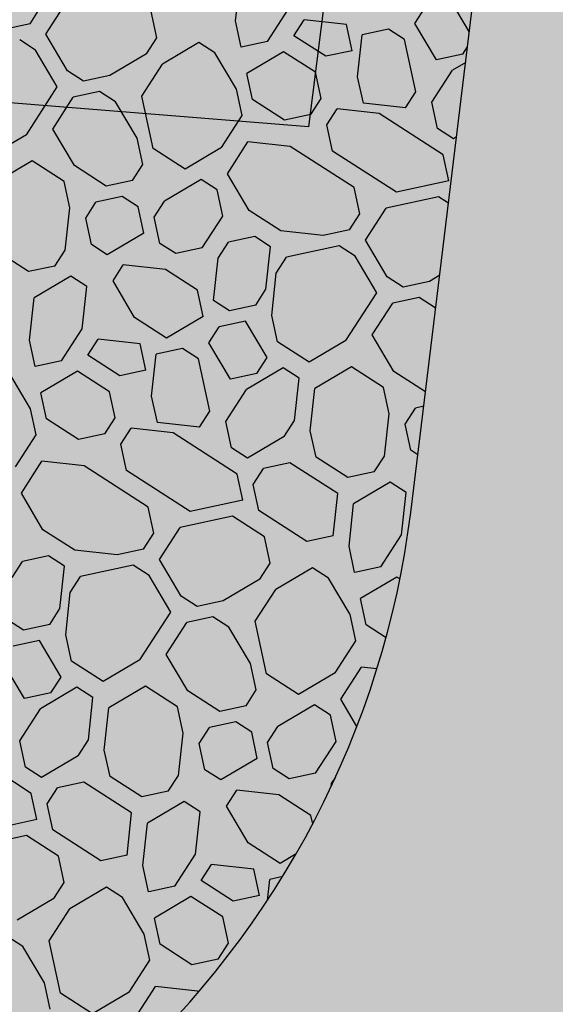
# Model space of a CAD drawing. Extents: x 597965 to 598623, y 4801296 to 4801878.
# Drawn here: x 598019 to 598032, y 4801321 to 4801344 of the extents above; entities that cross this region are included whole.
import ezdxf

# ---------------------------------------------------------------- set-up
doc = ezdxf.new("R2010")
doc.units = 0
doc.header["$MEASUREMENT"] = 0
doc.layers.add('1SOMBREADO', color=7, linetype='Continuous')
doc.layers.add('CARTO', color=7, linetype='Continuous', true_color=0x262626)

msp = doc.modelspace()

# ---------------------------------------------------------------- hatches: boundary and pattern name
at = {"layer": '1SOMBREADO', "lineweight": 13, "ltscale": 0.7}
msp.add_hatch(color=21, dxfattribs=at).paths.add_polyline_path([(598205.61, 4801497.85), (598218.1, 4801513.14), (598231.86, 4801531.49), (598244.06, 4801547.89), (598255.19, 4801561.25), (598267.72, 4801577.67), (598278.98, 4801592), (598279.97, 4801593.26), (598292.21, 4801608.57), (598301.6, 4801620.98), (598310.79, 4801632.55), (598322.62, 4801648.01), (598338.42, 4801667.71), (598354.36, 4801687.54), (598368.88, 4801707.37), (598383.4, 4801725.43), (598397.57, 4801742.79), (598408.55, 4801757.31), (598421.3, 4801774.66), (598451.82, 4801814.06), (598478.11, 4801829.34), (598500.11, 4801829.96), (598521.2, 4801826.29), (598555.44, 4801818.96), (598558.439, 4801833.072), (598355.32, 4801876.24), (598348.54, 4801844.203), (598406.77, 4801831.95), (598402.3, 4801815.79), (598368.49, 4801772.75), (598317.01, 4801707.35), (598258.59, 4801632.02), (598227.547, 4801592), (598211.49, 4801571.3), (598199.3, 4801556.68), (598186.36, 4801550.69), (598152.06, 4801539.75), (598091.9, 4801520.45), (598089.941, 4801519.72), (598091.778, 4801515.17), (598059.086, 4801503.653), (598030.058, 4801572.158), (598037.31, 4801575.08), (598036.45, 4801579.24), (598029.68, 4801581.23), (598024.04, 4801585.09), (598020.08, 4801584.14), (598016.14, 4801570.25), (598011.55, 4801554.03), (598018.02, 4801542.17), (598022.38, 4801524.07), (598025.91, 4801505.51), (598026.2, 4801470.61), (598024.2, 4801435.8), (598020.74, 4801405.21), (598020.6, 4801395.03), (598015.24, 4801346.86), (598010.41, 4801313.09), (598025.27, 4801306.18), (598046.84, 4801307.75), (598064.87, 4801317.55), (598079.38, 4801334.41), (598093.88, 4801353.62), (598102.9, 4801364.6), (598115.44, 4801381.06), (598126.03, 4801394.78), (598135.44, 4801408.11), (598147.59, 4801422.61), (598157, 4801434.76), (598168.4, 4801449.94), (598180.63, 4801465.48), (598193.89, 4801482.81)])

# ---------------------------------------------------------------- linework, layer by layer
at = {"layer": 'CARTO'}
for p, q in [((598028.159, 4801332.878, 5.18), (598032.829, 4801371.201, 5.18)), ((598026.25, 4801345.65), (598025.77, 4801341.88)), ((598025.77, 4801341.88), (598014.66, 4801342.77))]:
    msp.add_line(p, q, dxfattribs=at)
at = {"layer": 'CARTO', "linetype": 'Continuous'}
for p, q in [((598024.072, 4801344.35, 5.18), (598024.18, 4801345.336, 5.18)), ((598029.526, 4801344.089, 5.18), (598029.107, 4801344.796, 5.18)), ((598019.278, 4801344.277, 5.18), (598019.518, 4801344.65, 5.18)), ((598019.651, 4801344.037, 5.18), (598020.131, 4801344.782, 5.18)), ((598022.234, 4801343.953, 5.18), (598022.102, 4801344.566, 5.18)), ((598024.817, 4801343.87, 5.18), (598025.298, 4801344.615, 5.18)), ((598028.254, 4801344.291, 5.18), (598028.494, 4801344.664, 5.18)), ((598024.205, 4801343.738, 5.18), (598024.072, 4801344.35, 5.18)), ((598025.43, 4801344.002, 5.18), (598025.671, 4801344.375, 5.18)), ((598026.656, 4801344.267, 5.18), (598025.671, 4801344.375, 5.18)), ((598019.278, 4801344.277, 5.18), (598018.665, 4801344.145, 5.18)), ((598026.788, 4801343.654, 5.18), (598026.656, 4801344.267, 5.18)), ((598027.641, 4801344.159, 5.18), (598027.028, 4801344.026, 5.18)), ((598028.014, 4801343.918, 5.18), (598027.641, 4801344.159, 5.18)), ((598028.759, 4801343.438, 5.18), (598028.254, 4801344.291, 5.18)), ((598019.41, 4801343.665, 5.18), (598019.038, 4801343.905, 5.18)), ((598020.155, 4801343.184, 5.18), (598019.651, 4801344.037, 5.18)), ((598021.994, 4801343.581, 5.18), (598022.234, 4801343.953, 5.18)), ((598026.175, 4801343.522, 5.18), (598025.43, 4801344.002, 5.18)), ((598026.92, 4801343.041, 5.18), (598027.028, 4801344.026, 5.18)), ((598028.278, 4801342.693, 5.18), (598028.014, 4801343.918, 5.18)), ((598028.278, 4801342.693, 5.18), (598028.014, 4801343.918, 5.18)), ((598019.915, 4801342.811, 5.18), (598019.41, 4801343.664, 5.18)), ((598023.219, 4801343.845, 5.18), (598022.366, 4801343.341, 5.18)), ((598023.592, 4801343.605, 5.18), (598023.219, 4801343.845, 5.18)), ((598024.818, 4801343.87, 5.18), (598024.205, 4801343.738, 5.18)), ((598026.788, 4801343.654, 5.18), (598026.175, 4801343.522, 5.18)), ((598029.372, 4801343.57, 5.18), (598029.484, 4801343.744, 5.18)), ((598021.994, 4801343.581, 5.18), (598021.141, 4801343.076, 5.18)), ((598024.097, 4801342.752, 5.18), (598023.592, 4801343.605, 5.18)), ((598025.19, 4801343.63, 5.18), (598024.337, 4801343.125, 5.18)), ((598025.935, 4801343.149, 5.18), (598025.19, 4801343.63, 5.18)), ((598029.372, 4801343.57, 5.18), (598028.759, 4801343.438, 5.18)), ((598021.886, 4801342.596, 5.18), (598022.366, 4801343.341, 5.18)), ((598028.651, 4801342.453, 5.18), (598029.131, 4801343.198, 5.18)), ((598029.439, 4801343.38, 5.18), (598029.131, 4801343.198, 5.18)), ((598020.528, 4801342.944, 5.18), (598020.155, 4801343.184, 5.18)), ((598021.141, 4801343.076, 5.18), (598020.528, 4801342.944, 5.18)), ((598024.469, 4801342.512, 5.18), (598024.337, 4801343.125, 5.18)), ((598024.469, 4801342.512, 5.18), (598024.337, 4801343.125, 5.18)), ((598026.067, 4801342.536, 5.18), (598025.935, 4801343.149, 5.18)), ((598027.053, 4801342.428, 5.18), (598026.92, 4801343.041, 5.18)), ((598019.194, 4801341.694, 5.18), (598019.915, 4801342.811, 5.18)), ((598024.229, 4801342.139, 5.18), (598024.097, 4801342.752, 5.18)), ((598019.807, 4801341.826, 5.18), (598020.288, 4801342.571, 5.18)), ((598020.9, 4801342.704, 5.18), (598020.288, 4801342.571, 5.18)), ((598021.273, 4801342.463, 5.18), (598020.9, 4801342.704, 5.18)), ((598022.15, 4801341.37, 5.18), (598021.886, 4801342.596, 5.18)), ((598025.214, 4801342.031, 5.18), (598024.469, 4801342.512, 5.18)), ((598025.827, 4801342.164, 5.18), (598026.067, 4801342.536, 5.18)), ((598028.038, 4801342.32, 5.18), (598028.278, 4801342.693, 5.18)), ((598021.778, 4801341.61, 5.18), (598021.273, 4801342.463, 5.18)), ((598026.2, 4801341.923, 5.18), (598026.44, 4801342.296, 5.18)), ((598027.425, 4801342.188, 5.18), (598026.44, 4801342.296, 5.18)), ((598028.038, 4801342.32, 5.18), (598027.053, 4801342.428, 5.18)), ((598028.783, 4801341.84, 5.18), (598028.651, 4801342.452, 5.18)), ((598023.748, 4801341.394, 5.18), (598024.229, 4801342.139, 5.18)), ((598025.827, 4801342.164, 5.18), (598025.214, 4801342.031, 5.18)), ((598028.915, 4801341.227, 5.18), (598027.425, 4801342.188, 5.18)), ((598020.312, 4801340.973, 5.18), (598019.807, 4801341.826, 5.18)), ((598026.332, 4801341.311, 5.18), (598026.2, 4801341.923, 5.18)), ((598029.156, 4801341.6, 5.18), (598028.783, 4801341.84, 5.18)), ((598019.194, 4801341.694, 5.18), (598018.341, 4801341.189, 5.18)), ((598021.91, 4801340.997, 5.18), (598021.778, 4801341.61, 5.18)), ((598029.227, 4801341.642, 5.18), (598029.156, 4801341.6, 5.18)), ((598022.895, 4801340.889, 5.18), (598022.15, 4801341.37, 5.18)), ((598023.748, 4801341.394, 5.18), (598022.895, 4801340.889, 5.18)), ((598023.881, 4801340.781, 5.18), (598024.361, 4801341.527, 5.18)), ((598025.347, 4801341.419, 5.18), (598024.361, 4801341.527, 5.18)), ((598026.837, 4801340.458, 5.18), (598025.347, 4801341.419, 5.18)), ((598027.822, 4801340.35, 5.18), (598026.332, 4801341.311, 5.18)), ((598029.048, 4801340.614, 5.18), (598028.915, 4801341.227, 5.18)), ((598019.327, 4801341.081, 5.18), (598018.474, 4801340.576, 5.18)), ((598020.072, 4801340.601, 5.18), (598019.327, 4801341.081, 5.18)), ((598021.057, 4801340.493, 5.18), (598020.312, 4801340.973, 5.18)), ((598021.67, 4801340.625, 5.18), (598021.91, 4801340.997, 5.18)), ((598024.386, 4801339.928, 5.18), (598023.881, 4801340.781, 5.18)), ((598020.204, 4801339.988, 5.18), (598020.072, 4801340.6, 5.18)), ((598021.67, 4801340.625, 5.18), (598021.057, 4801340.493, 5.18)), ((598023.268, 4801340.649, 5.18), (598022.415, 4801340.144, 5.18)), ((598023.641, 4801340.409, 5.18), (598023.268, 4801340.649, 5.18)), ((598026.969, 4801339.845, 5.18), (598026.837, 4801340.458, 5.18)), ((598029.048, 4801340.614, 5.18), (598027.822, 4801340.35, 5.18)), ((598021.43, 4801340.252, 5.18), (598020.817, 4801340.12, 5.18)), ((598021.802, 4801340.012, 5.18), (598021.43, 4801340.252, 5.18)), ((598023.773, 4801339.796, 5.18), (598023.641, 4801340.409, 5.18)), ((598028.807, 4801340.242, 5.18), (598027.582, 4801339.977, 5.18)), ((598029.039, 4801340.093, 5.18), (598028.807, 4801340.242, 5.18)), ((598020.096, 4801339.002, 5.18), (598020.204, 4801339.988, 5.18)), ((598020.577, 4801339.747, 5.18), (598020.817, 4801340.12, 5.18)), ((598021.934, 4801339.399, 5.18), (598021.802, 4801340.012, 5.18)), ((598022.175, 4801339.772, 5.18), (598022.415, 4801340.144, 5.18)), ((598027.101, 4801339.232, 5.18), (598027.582, 4801339.977, 5.18)), ((598020.709, 4801339.135, 5.18), (598020.577, 4801339.747, 5.18)), ((598022.307, 4801339.159, 5.18), (598022.175, 4801339.772, 5.18)), ((598023.292, 4801339.051, 5.18), (598023.773, 4801339.796, 5.18)), ((598025.131, 4801339.448, 5.18), (598024.386, 4801339.928, 5.18)), ((598026.729, 4801339.472, 5.18), (598026.969, 4801339.845, 5.18)), ((598021.934, 4801339.399, 5.18), (598021.081, 4801338.894, 5.18)), ((598024.518, 4801339.316, 5.18), (598023.905, 4801339.183, 5.18)), ((598024.89, 4801339.075, 5.18), (598024.518, 4801339.316, 5.18)), ((598026.116, 4801339.34, 5.18), (598025.131, 4801339.448, 5.18)), ((598026.729, 4801339.472, 5.18), (598026.116, 4801339.34, 5.18)), ((598021.081, 4801338.894, 5.18), (598020.709, 4801339.135, 5.18)), ((598022.68, 4801338.919, 5.18), (598022.307, 4801339.159, 5.18)), ((598023.293, 4801339.051, 5.18), (598022.68, 4801338.919, 5.18)), ((598023.665, 4801338.811, 5.18), (598023.905, 4801339.183, 5.18)), ((598024.782, 4801338.09, 5.18), (598024.89, 4801339.075, 5.18)), ((598026.489, 4801339.1, 5.18), (598025.263, 4801338.835, 5.18)), ((598026.861, 4801338.859, 5.18), (598026.489, 4801339.1, 5.18)), ((598027.606, 4801338.379, 5.18), (598027.101, 4801339.232, 5.18)), ((598019.243, 4801338.498, 5.18), (598018.498, 4801338.978, 5.18)), ((598019.856, 4801338.63, 5.18), (598020.096, 4801339.002, 5.18)), ((598025.023, 4801338.463, 5.18), (598025.263, 4801338.835, 5.18)), ((598027.366, 4801338.006, 5.18), (598026.861, 4801338.859, 5.18)), ((598019.856, 4801338.63, 5.18), (598019.243, 4801338.498, 5.18)), ((598021.214, 4801338.282, 5.18), (598021.454, 4801338.654, 5.18)), ((598022.439, 4801338.546, 5.18), (598021.454, 4801338.654, 5.18)), ((598023.557, 4801337.825, 5.18), (598023.665, 4801338.811, 5.18)), ((598020.228, 4801338.39, 5.18), (598019.375, 4801337.885, 5.18)), ((598020.601, 4801338.149, 5.18), (598020.228, 4801338.39, 5.18)), ((598023.184, 4801338.066, 5.18), (598022.439, 4801338.546, 5.18)), ((598024.915, 4801337.477, 5.18), (598025.023, 4801338.463, 5.18)), ((598027.979, 4801338.139, 5.18), (598027.606, 4801338.379, 5.18)), ((598028.834, 4801338.415, 5.18), (598028.592, 4801338.271, 5.18)), ((598020.493, 4801337.164, 5.18), (598020.601, 4801338.149, 5.18)), ((598021.718, 4801337.429, 5.18), (598021.214, 4801338.282, 5.18)), ((598028.592, 4801338.271, 5.18), (598027.979, 4801338.139, 5.18)), ((598023.317, 4801337.453, 5.18), (598023.184, 4801338.065, 5.18)), ((598024.542, 4801337.718, 5.18), (598024.782, 4801338.09, 5.18)), ((598026.645, 4801336.889, 5.18), (598027.366, 4801338.006, 5.18)), ((598019.267, 4801336.899, 5.18), (598019.375, 4801337.885, 5.18)), ((598023.929, 4801337.585, 5.18), (598023.557, 4801337.825, 5.18)), ((598024.542, 4801337.718, 5.18), (598023.929, 4801337.585, 5.18)), ((598027.258, 4801337.021, 5.18), (598027.738, 4801337.766, 5.18)), ((598028.351, 4801337.898, 5.18), (598027.738, 4801337.766, 5.18)), ((598028.724, 4801337.658, 5.18), (598028.351, 4801337.898, 5.18)), ((598023.317, 4801337.453, 5.18), (598022.464, 4801336.948, 5.18)), ((598025.047, 4801336.864, 5.18), (598024.915, 4801337.477, 5.18)), ((598028.739, 4801337.633, 5.18), (598028.724, 4801337.658, 5.18)), ((598022.464, 4801336.948, 5.18), (598021.718, 4801337.429, 5.18)), ((598024.302, 4801337.345, 5.18), (598023.689, 4801337.213, 5.18)), ((598024.807, 4801336.492, 5.18), (598024.302, 4801337.345, 5.18)), ((598020.012, 4801336.419, 5.18), (598020.493, 4801337.164, 5.18)), ((598023.449, 4801336.84, 5.18), (598023.689, 4801337.213, 5.18)), ((598027.763, 4801336.168, 5.18), (598027.258, 4801337.021, 5.18)), ((598019.4, 4801336.287, 5.18), (598019.267, 4801336.899, 5.18)), ((598020.625, 4801336.551, 5.18), (598020.865, 4801336.924, 5.18)), ((598021.851, 4801336.816, 5.18), (598020.865, 4801336.924, 5.18)), ((598021.983, 4801336.203, 5.18), (598021.851, 4801336.816, 5.18)), ((598023.954, 4801335.987, 5.18), (598023.449, 4801336.84, 5.18)), ((598025.792, 4801336.384, 5.18), (598025.047, 4801336.864, 5.18)), ((598026.645, 4801336.889, 5.18), (598025.792, 4801336.384, 5.18)), ((598021.37, 4801336.071, 5.18), (598020.625, 4801336.551, 5.18)), ((598022.115, 4801335.59, 5.18), (598022.223, 4801336.576, 5.18)), ((598022.836, 4801336.708, 5.18), (598022.223, 4801336.576, 5.18)), ((598023.209, 4801336.468, 5.18), (598022.836, 4801336.708, 5.18)), ((598020.013, 4801336.419, 5.18), (598019.4, 4801336.287, 5.18)), ((598023.473, 4801335.242, 5.18), (598023.209, 4801336.468, 5.18)), ((598023.473, 4801335.242, 5.18), (598023.209, 4801336.468, 5.18)), ((598024.567, 4801336.119, 5.18), (598024.807, 4801336.492, 5.18)), ((598019.292, 4801335.301, 5.18), (598018.787, 4801336.154, 5.18)), ((598020.385, 4801336.179, 5.18), (598019.532, 4801335.674, 5.18)), ((598021.13, 4801335.698, 5.18), (598020.385, 4801336.179, 5.18)), ((598021.983, 4801336.203, 5.18), (598021.37, 4801336.071, 5.18)), ((598024.567, 4801336.119, 5.18), (598023.954, 4801335.987, 5.18)), ((598025.179, 4801336.252, 5.18), (598024.326, 4801335.747, 5.18)), ((598025.552, 4801336.011, 5.18), (598025.179, 4801336.252, 5.18)), ((598026.777, 4801336.276, 5.18), (598025.924, 4801335.771, 5.18)), ((598027.523, 4801335.795, 5.18), (598026.777, 4801336.276, 5.18)), ((598028.502, 4801335.691, 5.18), (598027.763, 4801336.168, 5.18)), ((598025.444, 4801335.026, 5.18), (598025.552, 4801336.011, 5.18)), ((598019.664, 4801335.061, 5.18), (598019.532, 4801335.674, 5.18)), ((598019.664, 4801335.061, 5.18), (598019.532, 4801335.674, 5.18)), ((598021.262, 4801335.085, 5.18), (598021.13, 4801335.698, 5.18)), ((598023.846, 4801335.002, 5.18), (598024.326, 4801335.747, 5.18)), ((598025.816, 4801334.786, 5.18), (598025.924, 4801335.771, 5.18)), ((598027.655, 4801335.183, 5.18), (598027.523, 4801335.795, 5.18)), ((598022.248, 4801334.977, 5.18), (598022.115, 4801335.59, 5.18)), ((598019.424, 4801334.688, 5.18), (598019.292, 4801335.301, 5.18)), ((598023.233, 4801334.869, 5.18), (598023.473, 4801335.242, 5.18)), ((598027.547, 4801334.197, 5.18), (598027.655, 4801335.183, 5.18)), ((598028.027, 4801334.942, 5.18), (598028.268, 4801335.315, 5.18)), ((598028.462, 4801335.357, 5.18), (598028.268, 4801335.315, 5.18)), ((598020.409, 4801334.581, 5.18), (598019.664, 4801335.061, 5.18)), ((598021.022, 4801334.713, 5.18), (598021.262, 4801335.085, 5.18)), ((598023.233, 4801334.869, 5.18), (598022.248, 4801334.977, 5.18)), ((598023.978, 4801334.389, 5.18), (598023.846, 4801335.001, 5.18)), ((598025.204, 4801334.654, 5.18), (598025.444, 4801335.026, 5.18)), ((598028.16, 4801334.33, 5.18), (598028.027, 4801334.942, 5.18)), ((598018.943, 4801333.943, 5.18), (598019.424, 4801334.689, 5.18)), ((598021.022, 4801334.713, 5.18), (598020.409, 4801334.581, 5.18)), ((598021.395, 4801334.473, 5.18), (598021.635, 4801334.845, 5.18)), ((598022.62, 4801334.737, 5.18), (598021.635, 4801334.845, 5.18)), ((598024.11, 4801333.776, 5.18), (598022.62, 4801334.737, 5.18)), ((598025.949, 4801334.173, 5.18), (598025.816, 4801334.786, 5.18)), ((598021.527, 4801333.86, 5.18), (598021.395, 4801334.472, 5.18)), ((598025.204, 4801334.654, 5.18), (598024.351, 4801334.149, 5.18)), ((598024.351, 4801334.149, 5.18), (598023.978, 4801334.389, 5.18)), ((598028.323, 4801334.224, 5.18), (598028.16, 4801334.33, 5.18)), ((598019.076, 4801333.331, 5.18), (598019.556, 4801334.076, 5.18)), ((598020.542, 4801333.968, 5.18), (598019.556, 4801334.076, 5.18)), ((598025.336, 4801334.041, 5.18), (598024.723, 4801333.908, 5.18)), ((598026.454, 4801333.32, 5.18), (598025.336, 4801334.041, 5.18)), ((598026.694, 4801333.693, 5.18), (598025.949, 4801334.173, 5.18)), ((598027.307, 4801333.825, 5.18), (598027.547, 4801334.197, 5.18)), ((598022.032, 4801333.007, 5.18), (598020.542, 4801333.968, 5.18)), ((598023.017, 4801332.899, 5.18), (598021.527, 4801333.86, 5.18)), ((598024.243, 4801333.163, 5.18), (598024.11, 4801333.776, 5.18)), ((598024.483, 4801333.536, 5.18), (598024.723, 4801333.908, 5.18)), ((598027.307, 4801333.825, 5.18), (598026.694, 4801333.693, 5.18)), ((598027.679, 4801333.585, 5.18), (598026.826, 4801333.08, 5.18)), ((598028.052, 4801333.344, 5.18), (598027.679, 4801333.585, 5.18)), ((598019.581, 4801332.478, 5.18), (598019.076, 4801333.331, 5.18)), ((598024.615, 4801332.923, 5.18), (598024.483, 4801333.536, 5.18)), ((598026.346, 4801332.335, 5.18), (598026.454, 4801333.32, 5.18)), ((598027.944, 4801332.359, 5.18), (598028.052, 4801333.344, 5.18)), ((598024.243, 4801333.163, 5.18), (598023.017, 4801332.899, 5.18)), ((598026.718, 4801332.094, 5.18), (598026.826, 4801333.08, 5.18)), ((598022.164, 4801332.394, 5.18), (598022.032, 4801333.007, 5.18)), ((598025.733, 4801332.202, 5.18), (598024.615, 4801332.923, 5.18)), ((598024.002, 4801332.791, 5.18), (598022.777, 4801332.526, 5.18)), ((598024.747, 4801332.31, 5.18), (598024.002, 4801332.791, 5.18)), ((598020.326, 4801331.997, 5.18), (598019.581, 4801332.478, 5.18)), ((598021.924, 4801332.021, 5.18), (598022.164, 4801332.394, 5.18)), ((598022.296, 4801331.781, 5.18), (598022.777, 4801332.526, 5.18)), ((598024.88, 4801331.698, 5.18), (598024.747, 4801332.31, 5.18)), ((598026.346, 4801332.335, 5.18), (598025.733, 4801332.202, 5.18)), ((598027.463, 4801331.614, 5.18), (598027.944, 4801332.359, 5.18)), ((598021.311, 4801331.889, 5.18), (598020.326, 4801331.997, 5.18)), ((598021.924, 4801332.021, 5.18), (598021.311, 4801331.889, 5.18)), ((598026.85, 4801331.482, 5.18), (598026.718, 4801332.094, 5.18)), ((598018.86, 4801331.36, 5.18), (598019.1, 4801331.733, 5.18)), ((598019.713, 4801331.865, 5.18), (598019.1, 4801331.733, 5.18)), ((598020.085, 4801331.625, 5.18), (598019.713, 4801331.865, 5.18)), ((598022.801, 4801330.928, 5.18), (598022.296, 4801331.781, 5.18)), ((598019.977, 4801330.639, 5.18), (598020.085, 4801331.625, 5.18)), ((598021.684, 4801331.649, 5.18), (598020.458, 4801331.384, 5.18)), ((598022.056, 4801331.409, 5.18), (598021.684, 4801331.649, 5.18)), ((598024.64, 4801331.325, 5.18), (598024.88, 4801331.698, 5.18)), ((598025.865, 4801331.59, 5.18), (598025.012, 4801331.085, 5.18)), ((598026.238, 4801331.349, 5.18), (598025.865, 4801331.59, 5.18)), ((598027.464, 4801331.614, 5.18), (598026.851, 4801331.482, 5.18)), ((598020.218, 4801331.012, 5.18), (598020.458, 4801331.384, 5.18)), ((598022.561, 4801330.556, 5.18), (598022.056, 4801331.409, 5.18)), ((598024.64, 4801331.325, 5.18), (598023.787, 4801330.82, 5.18)), ((598026.742, 4801330.496, 5.18), (598026.238, 4801331.349, 5.18)), ((598027.836, 4801331.374, 5.18), (598026.983, 4801330.869, 5.18)), ((598027.906, 4801331.328, 5.18), (598027.836, 4801331.374, 5.18)), ((598020.11, 4801330.026, 5.18), (598020.218, 4801331.012, 5.18)), ((598024.532, 4801330.34, 5.18), (598025.012, 4801331.085, 5.18)), ((598023.174, 4801330.688, 5.18), (598022.801, 4801330.928, 5.18)), ((598023.786, 4801330.82, 5.18), (598023.174, 4801330.688, 5.18)), ((598027.115, 4801330.256, 5.18), (598026.983, 4801330.869, 5.18)), ((598027.115, 4801330.256, 5.18), (598026.983, 4801330.869, 5.18)), ((598019.737, 4801330.267, 5.18), (598019.977, 4801330.639, 5.18)), ((598021.84, 4801329.438, 5.18), (598022.561, 4801330.556, 5.18)), ((598019.124, 4801330.134, 5.18), (598018.752, 4801330.375, 5.18)), ((598023.546, 4801330.448, 5.18), (598022.933, 4801330.315, 5.18)), ((598023.919, 4801330.207, 5.18), (598023.546, 4801330.448, 5.18)), ((598024.796, 4801329.114, 5.18), (598024.532, 4801330.34, 5.18)), ((598026.875, 4801329.883, 5.18), (598026.743, 4801330.496, 5.18)), ((598019.737, 4801330.267, 5.18), (598019.124, 4801330.134, 5.18)), ((598022.453, 4801329.57, 5.18), (598022.933, 4801330.315, 5.18)), ((598024.424, 4801329.354, 5.18), (598023.919, 4801330.207, 5.18)), ((598027.581, 4801329.955, 5.18), (598027.115, 4801330.256, 5.18)), ((598019.497, 4801329.894, 5.18), (598018.884, 4801329.762, 5.18)), ((598020.002, 4801329.041, 5.18), (598019.497, 4801329.894, 5.18)), ((598020.242, 4801329.414, 5.18), (598020.11, 4801330.026, 5.18)), ((598026.394, 4801329.138, 5.18), (598026.875, 4801329.883, 5.18)), ((598020.987, 4801328.933, 5.18), (598020.242, 4801329.414, 5.18)), ((598021.84, 4801329.438, 5.18), (598020.987, 4801328.933, 5.18)), ((598022.958, 4801328.717, 5.18), (598022.453, 4801329.57, 5.18)), ((598019.149, 4801328.536, 5.18), (598018.644, 4801329.389, 5.18)), ((598024.556, 4801328.742, 5.18), (598024.424, 4801329.354, 5.18)), ((598026.527, 4801328.526, 5.18), (598027.007, 4801329.271, 5.18)), ((598027.37, 4801329.231, 5.18), (598027.007, 4801329.271, 5.18)), ((598019.761, 4801328.669, 5.18), (598020.002, 4801329.041, 5.18)), ((598025.541, 4801328.634, 5.18), (598024.796, 4801329.114, 5.18)), ((598026.394, 4801329.138, 5.18), (598025.541, 4801328.634, 5.18)), ((598020.374, 4801328.801, 5.18), (598019.521, 4801328.296, 5.18)), ((598020.747, 4801328.561, 5.18), (598020.374, 4801328.801, 5.18)), ((598021.972, 4801328.825, 5.18), (598021.119, 4801328.32, 5.18)), ((598022.718, 4801328.345, 5.18), (598021.972, 4801328.825, 5.18)), ((598023.703, 4801328.237, 5.18), (598022.958, 4801328.717, 5.18)), ((598024.316, 4801328.369, 5.18), (598024.556, 4801328.742, 5.18)), ((598019.761, 4801328.669, 5.18), (598019.149, 4801328.536, 5.18)), ((598020.639, 4801327.575, 5.18), (598020.747, 4801328.561, 5.18)), ((598026.904, 4801327.888, 5.18), (598026.527, 4801328.526, 5.18)), ((598019.041, 4801327.551, 5.18), (598019.521, 4801328.296, 5.18)), ((598021.011, 4801327.335, 5.18), (598021.119, 4801328.32, 5.18)), ((598022.85, 4801327.732, 5.18), (598022.718, 4801328.345, 5.18)), ((598024.316, 4801328.369, 5.18), (598023.703, 4801328.237, 5.18)), ((598025.914, 4801328.393, 5.18), (598025.061, 4801327.888, 5.18)), ((598026.286, 4801328.153, 5.18), (598025.914, 4801328.393, 5.18)), ((598026.419, 4801327.54, 5.18), (598026.286, 4801328.153, 5.18)), ((598023.222, 4801327.492, 5.18), (598023.463, 4801327.864, 5.18)), ((598024.075, 4801327.996, 5.18), (598023.463, 4801327.864, 5.18)), ((598024.448, 4801327.756, 5.18), (598024.075, 4801327.996, 5.18)), ((598024.82, 4801327.516, 5.18), (598025.061, 4801327.888, 5.18)), ((598020.399, 4801327.203, 5.18), (598020.639, 4801327.575, 5.18)), ((598022.742, 4801326.746, 5.18), (598022.85, 4801327.732, 5.18)), ((598024.58, 4801327.143, 5.18), (598024.448, 4801327.756, 5.18)), ((598019.173, 4801326.938, 5.18), (598019.041, 4801327.551, 5.18)), ((598023.355, 4801326.879, 5.18), (598023.222, 4801327.492, 5.18)), ((598024.953, 4801326.903, 5.18), (598024.82, 4801327.516, 5.18)), ((598025.938, 4801326.795, 5.18), (598026.419, 4801327.54, 5.18)), ((598019.305, 4801326.325, 5.18), (598017.815, 4801327.286, 5.18)), ((598020.399, 4801327.203, 5.18), (598019.546, 4801326.698, 5.18)), ((598021.144, 4801326.722, 5.18), (598021.011, 4801327.335, 5.18)), ((598024.58, 4801327.143, 5.18), (598023.727, 4801326.639, 5.18)), ((598019.546, 4801326.698, 5.18), (598019.173, 4801326.938, 5.18)), ((598023.727, 4801326.639, 5.18), (598023.355, 4801326.879, 5.18)), ((598025.325, 4801326.663, 5.18), (598024.953, 4801326.903, 5.18)), ((598021.889, 4801326.242, 5.18), (598021.144, 4801326.722, 5.18)), ((598022.502, 4801326.374, 5.18), (598022.742, 4801326.746, 5.18)), ((598025.938, 4801326.795, 5.18), (598025.326, 4801326.663, 5.18)), ((598026.311, 4801326.555, 5.18), (598026.407, 4801326.704, 5.18)), ((598019.678, 4801326.085, 5.18), (598019.918, 4801326.458, 5.18)), ((598020.531, 4801326.59, 5.18), (598019.918, 4801326.458, 5.18)), ((598021.649, 4801325.869, 5.18), (598020.531, 4801326.59, 5.18)), ((598026.302, 4801326.478, 5.18), (598026.311, 4801326.555, 5.18)), ((598019.438, 4801325.713, 5.18), (598019.305, 4801326.325, 5.18)), ((598022.502, 4801326.374, 5.18), (598021.889, 4801326.242, 5.18)), ((598023.859, 4801326.026, 5.18), (598024.1, 4801326.398, 5.18)), ((598025.085, 4801326.29, 5.18), (598024.1, 4801326.398, 5.18)), ((598025.83, 4801325.81, 5.18), (598025.085, 4801326.29, 5.18)), ((598019.81, 4801325.472, 5.18), (598019.678, 4801326.085, 5.18)), ((598022.874, 4801326.134, 5.18), (598022.021, 4801325.629, 5.18)), ((598023.247, 4801325.893, 5.18), (598022.874, 4801326.134, 5.18)), ((598024.364, 4801325.173, 5.18), (598023.859, 4801326.026, 5.18)), ((598021.541, 4801324.884, 5.18), (598021.649, 4801325.869, 5.18)), ((598023.139, 4801324.908, 5.18), (598023.247, 4801325.893, 5.18)), ((598025.872, 4801325.615, 5.18), (598025.83, 4801325.809, 5.18)), ((598019.438, 4801325.713, 5.18), (598018.212, 4801325.448, 5.18)), ((598021.913, 4801324.644, 5.18), (598022.021, 4801325.629, 5.18)), ((598019.197, 4801325.34, 5.18), (598017.972, 4801325.075, 5.18)), ((598019.942, 4801324.859, 5.18), (598019.197, 4801325.34, 5.18)), ((598020.928, 4801324.751, 5.18), (598019.81, 4801325.472, 5.18)), ((598025.109, 4801324.692, 5.18), (598024.364, 4801325.173, 5.18)), ((598020.075, 4801324.247, 5.18), (598019.942, 4801324.859, 5.18)), ((598021.541, 4801324.884, 5.18), (598020.928, 4801324.751, 5.18)), ((598022.658, 4801324.163, 5.18), (598023.139, 4801324.908, 5.18)), ((598025.487, 4801324.916, 5.18), (598025.109, 4801324.692, 5.18)), ((598022.045, 4801324.031, 5.18), (598021.913, 4801324.644, 5.18)), ((598023.271, 4801324.295, 5.18), (598023.511, 4801324.668, 5.18)), ((598024.497, 4801324.56, 5.18), (598023.511, 4801324.668, 5.18)), ((598024.629, 4801323.947, 5.18), (598024.497, 4801324.56, 5.18)), ((598025.171, 4801324.385, 5.18), (598024.869, 4801324.32, 5.18)), ((598019.834, 4801323.874, 5.18), (598020.075, 4801324.247, 5.18)), ((598021.06, 4801324.139, 5.18), (598020.207, 4801323.634, 5.18)), ((598021.433, 4801323.898, 5.18), (598021.06, 4801324.139, 5.18)), ((598022.659, 4801324.163, 5.18), (598022.046, 4801324.031, 5.18)), ((598024.016, 4801323.815, 5.18), (598023.271, 4801324.295, 5.18)), ((598024.815, 4801323.825, 5.18), (598024.869, 4801324.32, 5.18)), ((598021.937, 4801323.045, 5.18), (598021.433, 4801323.898, 5.18)), ((598023.031, 4801323.923, 5.18), (598022.178, 4801323.418, 5.18)), ((598023.776, 4801323.442, 5.18), (598023.031, 4801323.923, 5.18)), ((598024.629, 4801323.947, 5.18), (598024.016, 4801323.815, 5.18)), ((598019.834, 4801323.874, 5.18), (598018.981, 4801323.369, 5.18)), ((598019.727, 4801322.889, 5.18), (598020.207, 4801323.634, 5.18)), ((598023.908, 4801322.829, 5.18), (598023.776, 4801323.442, 5.18)), ((598022.31, 4801322.805, 5.18), (598022.178, 4801323.418, 5.18)), ((598022.31, 4801322.805, 5.18), (598022.178, 4801323.418, 5.18)), ((598019.114, 4801322.756, 5.18), (598018.741, 4801322.997, 5.18)), ((598022.07, 4801322.433, 5.18), (598021.937, 4801323.045, 5.18)), ((598019.619, 4801321.903, 5.18), (598019.114, 4801322.756, 5.18)), ((598019.991, 4801321.663, 5.18), (598019.727, 4801322.889, 5.18)), ((598023.055, 4801322.325, 5.18), (598022.31, 4801322.805, 5.18)), ((598023.668, 4801322.457, 5.18), (598023.908, 4801322.829, 5.18)), ((598021.589, 4801321.688, 5.18), (598022.07, 4801322.433, 5.18)), ((598023.668, 4801322.457, 5.18), (598023.055, 4801322.325, 5.18)), ((598019.751, 4801321.291, 5.18), (598019.619, 4801321.903, 5.18)), ((598020.736, 4801321.183, 5.18), (598019.991, 4801321.663, 5.18)), ((598021.589, 4801321.688, 5.18), (598020.736, 4801321.183, 5.18)), ((598021.722, 4801321.075, 5.18), (598022.202, 4801321.82, 5.18)), ((598023.187, 4801321.712, 5.18), (598022.202, 4801321.82, 5.18)), ((598023.213, 4801321.695, 5.18), (598023.187, 4801321.712, 5.18))]:
    msp.add_line(p, q, dxfattribs=at)
at = {"layer": 'CARTO'}
msp.add_arc((598007.021, 4801335.543, 5.18), 21.305, 312.2266, 352.8146, dxfattribs=at)

doc.saveas('drawing.dxf')
